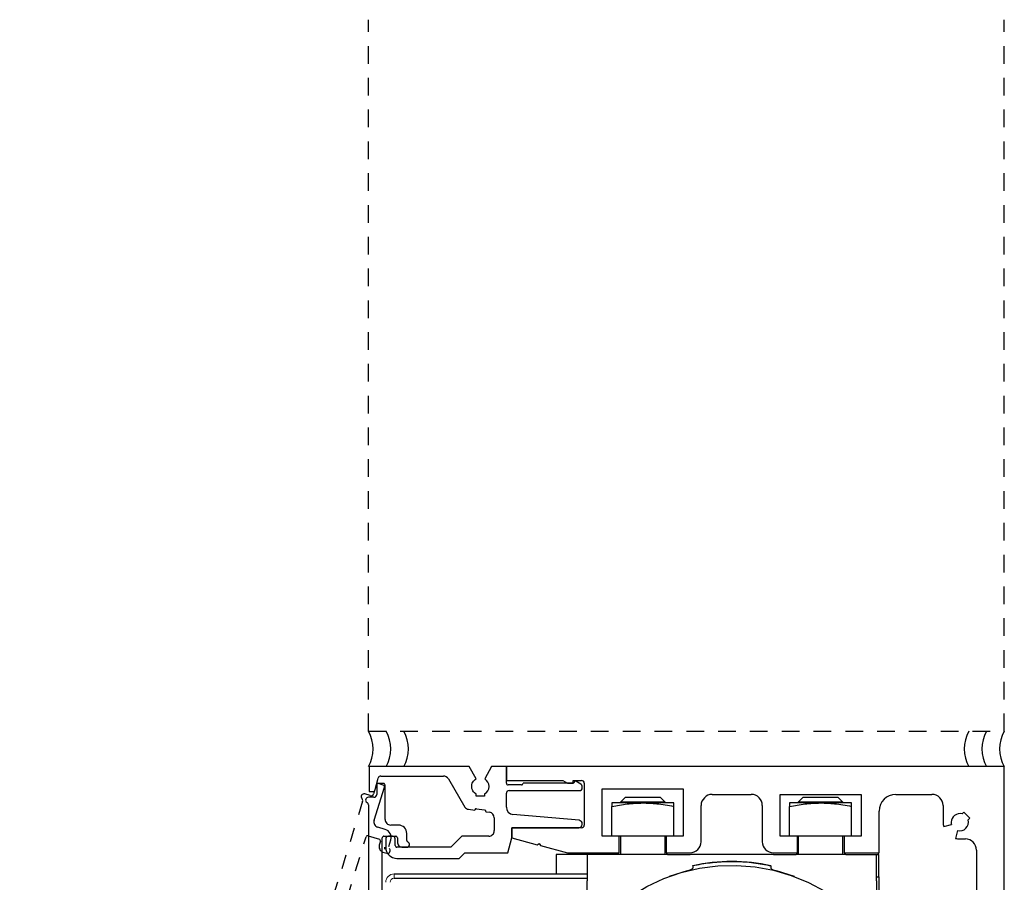
# Model space of a CAD drawing. Units: inches. Extents: x -217 to 203, y -103 to 95.
# Drawn here: x -217 to -210, y 30 to 36 of the extents above; entities that cross this region are included whole.
import ezdxf

# ---------------------------------------------------------------- set-up
doc = ezdxf.new("R2010")
doc.units = ezdxf.units.IN
doc.header["$MEASUREMENT"] = 0
for name, pattern in [('HIDDEN2', [0.1875, 0.125, -0.0625]), ('SL5', [0]), ('SLD-Solid', [0])]:
    doc.linetypes.add(name, pattern=pattern)

msp = doc.modelspace()

# ---------------------------------------------------------------- linework, layer by layer
at = {"linetype": 'HIDDEN2'}
for p, q in [((-214.0802, 31.181), (-214.0802, 36.2177)), ((-209.5802, 31.181), (-209.5802, 36.2177)), ((-214.0802, 31.181), (-209.5802, 31.181))]:
    msp.add_line(p, q, dxfattribs=at)
at = {"color": 0, "linetype": 'SL5'}
for p, q in [((-213.3662, 30.931), (-214.0758, 30.931)), ((-214.0758, 30.931), (-214.0758, 30.7537)), ((-213.3185, 30.8437), (-213.3662, 30.931)), ((-213.2096, 30.931), (-213.2574, 30.8437)), ((-213.1039, 30.931), (-213.2096, 30.931)), ((-213.1039, 30.8128), (-213.1039, 30.931)), ((-214.0325, 30.7683), (-214.0108, 30.8495)), ((-214.0212, 30.8008), (-214.0212, 30.7339)), ((-213.9739, 30.8126), (-214.0094, 30.8126)), ((-213.9917, 30.8641), (-213.5485, 30.8641)), ((-213.9621, 30.5567), (-213.9621, 30.8008)), ((-213.3491, 30.7948), (-213.3477, 30.8042)), ((-213.3477, 30.8042), (-213.345, 30.8131)), ((-213.345, 30.8131), (-213.341, 30.8212)), ((-213.341, 30.8212), (-213.3361, 30.8284)), ((-213.3361, 30.8284), (-213.3306, 30.8346)), ((-213.3306, 30.8346), (-213.3246, 30.8397)), ((-213.3246, 30.8397), (-213.3185, 30.8437)), ((-212.9975, 30.801), (-213.0921, 30.801)), ((-212.6261, 30.8129), (-212.9857, 30.8129)), ((-212.9857, 30.8129), (-212.9857, 30.8128)), ((-212.6237, 30.822), (-212.6261, 30.8129)), ((-212.6234, 30.8228), (-212.6237, 30.822)), ((-212.623, 30.8237), (-212.6234, 30.8228)), ((-212.6225, 30.8245), (-212.623, 30.8237)), ((-212.6219, 30.8253), (-212.6225, 30.8245)), ((-212.6212, 30.8261), (-212.6219, 30.8253)), ((-212.6204, 30.8267), (-212.6212, 30.8261)), ((-212.6195, 30.8273), (-212.6204, 30.8267)), ((-212.6185, 30.8277), (-212.6195, 30.8273)), ((-212.6175, 30.828), (-212.6185, 30.8277)), ((-212.6165, 30.8282), (-212.6175, 30.828)), ((-212.6154, 30.8282), (-212.6165, 30.8282)), ((-212.6145, 30.828), (-212.6154, 30.8282)), ((-212.6136, 30.8278), (-212.6145, 30.828)), ((-212.6119, 30.8271), (-212.6136, 30.8278)), ((-212.5761, 30.8064), (-212.6119, 30.8271)), ((-212.6119, 30.8271), (-212.6119, 30.8271)), ((-212.5751, 30.8056), (-212.5761, 30.8064)), ((-212.5741, 30.8048), (-212.5751, 30.8056)), ((-212.5731, 30.8038), (-212.5741, 30.8048)), ((-212.5722, 30.8028), (-212.5731, 30.8038)), ((-212.5713, 30.8017), (-212.5722, 30.8028)), ((-212.5705, 30.8006), (-212.5713, 30.8017)), ((-212.5698, 30.7994), (-212.5705, 30.8006)), ((-212.5691, 30.7981), (-212.5698, 30.7994)), ((-212.5686, 30.7968), (-212.5691, 30.7981)), ((-214.0758, 30.7537), (-214.0515, 30.7537)), ((-213.349, 30.7852), (-213.3491, 30.7948)), ((-212.5681, 30.7955), (-212.5686, 30.7968)), ((-212.5677, 30.7942), (-212.5681, 30.7955)), ((-212.5674, 30.7928), (-212.5677, 30.7942)), ((-212.5672, 30.7915), (-212.5674, 30.7928)), ((-212.567, 30.7889), (-212.5672, 30.7915)), ((-212.567, 30.7813), (-212.567, 30.7889)), ((-212.567, 30.7889), (-212.567, 30.7889)), ((-214.0409, 30.7142), (-214.0802, 30.7142)), ((-213.8676, 30.5173), (-213.9227, 30.5173)), ((-213.97, 30.4386), (-213.8873, 30.4386)), ((-213.9576, 30.4189), (-213.9576, 30.3598)), ((-213.9103, 30.4386), (-213.9379, 30.4386)), ((-213.8906, 30.3716), (-213.8906, 30.4189)), ((-213.8755, 30.4268), (-213.8755, 30.3992))]:
    msp.add_line(p, q, dxfattribs=at)
at = {"color": 0}
for p, q in [((-209.5802, 30.931), (-213.1039, 30.931)), ((-213.1039, 30.931), (-213.1039, 30.8326)), ((-213.1039, 30.8326), (-212.7049, 30.8326)), ((-212.7049, 30.8326), (-212.6708, 30.8129)), ((-212.6708, 30.8129), (-212.6315, 30.8129)), ((-212.6315, 30.8326), (-212.5724, 30.8326)), ((-212.6315, 30.8129), (-212.6315, 30.8326))]:
    msp.add_line(p, q, dxfattribs=at)
at = {"color": 0, "ltscale": 0.25}
msp.add_line((-210.9509, 30.931), (-212.7009, 30.931), dxfattribs=at)
at = {"color": 0, "linetype": 'SLD-Solid', "lineweight": 15}
for p, q in [((-210.1932, 30.931), (-210.7172, 30.931)), ((-213.8982, 30.1411), (-213.8982, 30.1711))]:
    msp.add_line(p, q, dxfattribs=at)
msp.add_line((-209.5802, 23.4309), (-209.5802, 30.931))
at = {"color": 0, "ltscale": 0.5}
for p, q in [((-214.0238, 30.8025), (-214.0435, 30.7386)), ((-213.9751, 30.7998), (-214.009, 30.8103)), ((-214.0682, 30.7256), (-214.1058, 30.7372)), ((-214.0395, 30.5519), (-213.9673, 30.7851)), ((-213.9608, 30.4863), (-214.0135, 30.5026)), ((-214.0819, 30.4414), (-214.0029, 30.4169)), ((-213.9951, 30.4022), (-214.0032, 30.3758)), ((-213.9365, 30.3652), (-213.9218, 30.4125)), ((-213.9772, 30.3266), (-213.9509, 30.3185))]:
    msp.add_line(p, q, dxfattribs=at)
at = {"color": 0, "linetype": 'SL5', "lineweight": -2}
for p, q in [((-213.5145, 30.8445), (-213.3978, 30.6442)), ((-213.3475, 30.7759), (-213.349, 30.7852)), ((-213.3446, 30.767), (-213.3475, 30.7759)), ((-213.3406, 30.759), (-213.3446, 30.767)), ((-213.3356, 30.7519), (-213.3406, 30.759)), ((-213.33, 30.7458), (-213.3356, 30.7519)), ((-213.3177, 30.7369), (-213.33, 30.7458)), ((-213.3177, 30.7213), (-213.3177, 30.7369)), ((-213.3177, 30.7369), (-213.3177, 30.7369)), ((-213.2586, 30.7373), (-213.2586, 30.7213)), ((-213.1039, 30.6428), (-213.1039, 30.7419)), ((-213.0842, 30.7616), (-212.5867, 30.7616)), ((-213.2586, 30.7213), (-213.3177, 30.7213)), ((-213.3719, 30.629), (-213.3276, 30.6228)), ((-213.3276, 30.6228), (-213.3272, 30.6251)), ((-213.3161, 30.6331), (-213.2576, 30.6249)), ((-213.2492, 30.6134), (-213.2495, 30.6118)), ((-213.2495, 30.6118), (-213.2233, 30.6081)), ((-212.5895, 30.5509), (-213.0572, 30.5918)), ((-213.1894, 30.5691), (-213.1894, 30.478)), ((-212.567, 30.5223), (-212.567, 30.5263)), ((-213.8086, 30.4087), (-213.8086, 30.4583)), ((-213.0645, 30.426), (-213.0645, 30.4977)), ((-213.0645, 30.4977), (-212.5916, 30.4977)), ((-213.4193, 30.4386), (-213.4981, 30.3598)), ((-213.2288, 30.4386), (-213.4193, 30.4386)), ((-213.0928, 30.3204), (-213.0645, 30.426)), ((-213.4981, 30.3598), (-213.8788, 30.3598)), ((-213.8361, 30.3599), (-213.8086, 30.3599)), ((-213.4376, 30.281), (-213.3982, 30.3204)), ((-213.3982, 30.3204), (-213.0928, 30.3204)), ((-213.8788, 30.281), (-213.4376, 30.281))]:
    msp.add_line(p, q, dxfattribs=at)
at = {"color": 0, "lineweight": -2}
for p, q in [((-212.5527, 30.8129), (-212.5527, 30.5176)), ((-212.4267, 30.7735), (-211.8519, 30.7735)), ((-212.4267, 30.4389), (-212.4267, 30.7735)), ((-211.8519, 30.7735), (-211.8519, 30.4389)), ((-211.6472, 30.7342), (-211.3716, 30.7342)), ((-211.1669, 30.7342), (-210.5921, 30.7342)), ((-211.1669, 30.4389), (-211.1669, 30.7342)), ((-210.5921, 30.7342), (-210.5921, 30.4389)), ((-211.7259, 30.3995), (-211.7259, 30.6554)), ((-211.2929, 30.6554), (-211.2929, 30.3995)), ((-213.0645, 30.4979), (-213.0645, 30.4263)), ((-212.5724, 30.4979), (-213.0645, 30.4979)), ((-213.0645, 30.4263), (-212.8858, 30.3784)), ((-212.8858, 30.3784), (-212.8713, 30.3867)), ((-212.8713, 30.3867), (-212.863, 30.3723)), ((-212.3047, 30.4389), (-212.4267, 30.4389)), ((-212.3047, 30.3208), (-212.3047, 30.4389)), ((-211.974, 30.4389), (-211.974, 30.3208)), ((-211.8519, 30.4389), (-211.974, 30.4389)), ((-211.0448, 30.4389), (-211.1669, 30.4389)), ((-211.0448, 30.3208), (-211.0448, 30.4389)), ((-210.7141, 30.4389), (-210.7141, 30.3208)), ((-210.5921, 30.4389), (-210.7141, 30.4389)), ((-212.863, 30.3723), (-212.6708, 30.3208)), ((-212.6708, 30.3208), (-212.3047, 30.3208)), ((-211.974, 30.3208), (-211.8047, 30.3208)), ((-211.2141, 30.3208), (-211.0448, 30.3208)), ((-210.7141, 30.3208), (-210.4661, 30.3208))]:
    msp.add_line(p, q, dxfattribs=at)
at = {"lineweight": -2}
for p, q in [((-210.348, 30.7342), (-210.092, 30.7342)), ((-210.4661, 30.3208), (-210.4661, 30.6161)), ((-210.0133, 30.6554), (-210.0133, 30.5373)), ((-209.8783, 30.596), (-209.866, 30.6083)), ((-209.866, 30.6083), (-209.8242, 30.5665)), ((-210.0093, 30.5067), (-209.9541, 30.5215)), ((-209.8242, 30.5665), (-209.8365, 30.5542)), ((-209.911, 30.4784), (-209.9258, 30.4232)), ((-209.8952, 30.4192), (-209.8558, 30.4192)), ((-209.7771, 30.3405), (-209.7771, 28.4507))]:
    msp.add_line(p, q, dxfattribs=at)
at = {"color": 0, "linetype": 'SLD-Solid', "lineweight": -2}
for p, q in [((-212.1383, 30.6739), (-212.3573, 30.6739)), ((-212.2946, 30.6814), (-212.2615, 30.7144)), ((-212.2946, 30.6739), (-212.2946, 30.6814)), ((-212.2946, 30.6814), (-211.9821, 30.6814)), ((-212.2615, 30.7144), (-212.0151, 30.7144)), ((-211.9193, 30.6739), (-212.1383, 30.6739)), ((-212.0151, 30.7144), (-211.9821, 30.6814)), ((-211.9821, 30.6814), (-211.9821, 30.6739)), ((-210.8805, 30.6739), (-211.0995, 30.6739)), ((-211.0367, 30.6814), (-211.0037, 30.7144)), ((-211.0367, 30.6739), (-211.0367, 30.6814)), ((-211.0367, 30.6814), (-211.0213, 30.6814)), ((-211.0213, 30.6814), (-210.7242, 30.6814)), ((-211.0037, 30.7144), (-210.9915, 30.7144)), ((-210.9915, 30.7144), (-210.7573, 30.7144)), ((-210.6615, 30.6739), (-210.8805, 30.6739)), ((-210.7573, 30.7144), (-210.7242, 30.6814)), ((-210.7242, 30.6814), (-210.7242, 30.6739)), ((-212.3573, 30.4389), (-212.3573, 30.6496)), ((-211.9193, 30.4389), (-211.9193, 30.6496)), ((-211.0995, 30.4389), (-211.0995, 30.6496)), ((-210.6615, 30.4389), (-210.6615, 30.6496)), ((-211.9193, 30.4389), (-212.3573, 30.4389)), ((-212.2946, 30.3089), (-212.2946, 30.4389)), ((-211.9821, 30.4389), (-211.9821, 30.3089)), ((-210.6615, 30.4389), (-211.0995, 30.4389)), ((-211.0367, 30.3089), (-211.0367, 30.4389)), ((-210.7242, 30.4389), (-210.7242, 30.3089)), ((-212.7513, 30.3089), (-212.7513, 30.1711)), ((-212.2946, 30.3089), (-212.7513, 30.3089)), ((-212.532, 30.3089), (-212.532, 30.1237)), ((-211.9628, 30.3089), (-212.3138, 30.3089)), ((-211.9628, 30.3089), (-211.8038, 30.3089)), ((-211.2128, 30.3089), (-211.8038, 30.3089)), ((-211.2128, 30.3089), (-211.0538, 30.3089)), ((-210.7028, 30.3089), (-211.0538, 30.3089)), ((-210.7028, 30.3089), (-210.4748, 30.3089)), ((-213.8982, 30.1711), (-212.532, 30.1711)), ((-211.8234, 30.1936), (-211.9511, 30.1532)), ((-211.7826, 30.23), (-211.784, 30.2286)), ((-211.784, 30.2286), (-211.784, 30.2133)), ((-211.2342, 30.23), (-211.2328, 30.2286)), ((-211.2328, 30.2286), (-211.2328, 30.2133)), ((-211.0657, 30.1532), (-211.1934, 30.1936)), ((-213.8982, 30.1411), (-212.532, 30.1411)), ((-212.532, 29.7105), (-212.532, 30.1237))]:
    msp.add_line(p, q, dxfattribs=at)
at = {"color": 7, "linetype": 'SLD-Solid', "lineweight": -2}
for p, q in [((-210.4848, 30.1237), (-210.4848, 30.3089)), ((-210.4679, 30.3089), (-210.4748, 30.3089)), ((-210.4679, 30.1514), (-210.4679, 30.3089)), ((-210.4848, 30.1514), (-210.4679, 30.1514)), ((-210.4848, 30.1237), (-210.4848, 29.7105)), ((-210.4679, 30.1514), (-210.4679, 30.0333))]:
    msp.add_line(p, q, dxfattribs=at)
at = {"color": 0, "linetype": 'HIDDEN2', "ltscale": 0.5}
msp.add_lwpolyline([(-214.1217, 30.6858), (-216.548, 22.8386), (-216.2847, 22.7572), (-216.2556, 22.8512), (-216.4249, 22.9035), (-215.9365, 24.4833)], dxfattribs=at)
at = {"color": 0, "linetype": 'SL5'}
msp.add_lwpolyline([(-214.0802, 30.6604), (-214.0802, 22.4466), (-213.8046, 22.4466), (-213.8046, 22.545), (-213.9818, 22.545), (-213.9818, 24.1985)], dxfattribs=at)
at = {"color": 0, "linetype": 'HIDDEN2', "ltscale": 0.5}
msp.add_lwpolyline([(-215.9365, 24.4833, -0.414214), (-215.8872, 24.5092), (-215.6352, 24.4313), (-215.6204, 24.4391), (-215.6126, 24.4243), (-215.4359, 24.3697), (-215.4068, 24.4637), (-215.8581, 24.6033, -0.414214), (-215.8841, 24.6525), (-214.0966, 30.4336)], format="xyb", dxfattribs=at)
at = {"color": 0, "linetype": 'SL5', "lineweight": -2}
msp.add_lwpolyline([(-213.9818, 24.1985, -0.414214), (-213.9424, 24.2379), (-213.6787, 24.2379), (-213.6668, 24.2497), (-213.655, 24.2379), (-213.47, 24.2379), (-213.47, 24.3363), (-213.9424, 24.3363, -0.414214), (-213.9818, 24.3757), (-213.9818, 30.4268)], format="xyb", dxfattribs=at)
at = {"color": 0, "linetype": 'SLD-Solid', "lineweight": -2, "flags": 128}
msp.add_lwpolyline([(-212.7486, 29.0343), (-212.7415, 29.1616), (-212.7205, 29.2875), (-212.6858, 29.4105), (-212.6377, 29.5293), (-212.5769, 29.6424), (-212.5039, 29.7487), (-212.4196, 29.8468), (-212.3251, 29.9358), (-212.2212, 30.0145), (-212.1093, 30.0821), (-211.9906, 30.1379), (-211.8664, 30.1812), (-211.7382, 30.2114), (-211.6074, 30.2283), (-211.4754, 30.2317), (-211.3438, 30.2216), (-211.2141, 30.1979), (-211.0877, 30.1611), (-210.9661, 30.1116), (-210.8506, 30.0498), (-210.7426, 29.9765), (-210.6432, 29.8925), (-210.5537, 29.7988), (-210.475, 29.6965), (-210.408, 29.5866), (-210.3534, 29.4705), (-210.3119, 29.3494), (-210.284, 29.2248), (-210.27, 29.098), (-210.2683, 29.0343)], dxfattribs=at)
for centre, start, end in [((-214.2967, 31.056), 330, 30), ((-214.1717, 31.056), 330, 30), ((-214.0467, 31.056), 330, 30), ((-209.6137, 31.056), 150, 210), ((-209.4887, 31.056), 150, 210), ((-209.3637, 31.056), 150, 210)]:
    msp.add_arc(centre, 0.25, start, end)
at = {"color": 0, "ltscale": 0.5}
for centre, radius, start, end in [((-214.0125, 30.799), 0.0118, 72.8185, 162.81858), ((-213.9786, 30.7886), 0.0118, 342.8185, 72.81858), ((-214.1116, 30.7184), 0.0197, 72.81853, 222.81853), ((-214.0623, 30.7444), 0.0197, 252.8185, 342.81858), ((-214.1405, 30.6916), 0.0197, 342.81854, 42.8185), ((-214.0018, 30.5402), 0.0394, 162.8185, 252.81858), ((-213.9783, 30.4299), 0.0591, 342.8185, 72.81858), ((-214.0854, 30.4301), 0.0118, 72.8185, 162.81858), ((-214.0064, 30.4057), 0.0118, 342.8185, 72.81858), ((-213.9656, 30.3642), 0.0394, 162.8185, 252.81858), ((-213.9549, 30.3562), 0.0118, 159.00001, 226.97576), ((-213.9451, 30.3373), 0.0197, 252.81856, 50.79422)]:
    msp.add_arc(centre, radius, start, end, dxfattribs=at)
at = {"color": 0, "linetype": 'SL5'}
for centre, radius, start, end in [((-214.0094, 30.8008), 0.0118, 89.99996, 180.00004), ((-213.9917, 30.8444), 0.0197, 90.00006, 165.00001), ((-213.9739, 30.8008), 0.0118, 359.99996, 90.00004), ((-213.5485, 30.8247), 0.0394, 30.2204, 90.00006), ((-213.0921, 30.8128), 0.0118, 179.99996, 270.00004), ((-212.9975, 30.8128), 0.0118, 269.99996, 0.00004), ((-214.0515, 30.7734), 0.0197, 269.99999, 344.99993), ((-214.0409, 30.7339), 0.0197, 269.99996, 0.00004), ((-214.0802, 30.6945), 0.0197, 89.99999, 239.99999), ((-214.0999, 30.6604), 0.0197, 0, 59.99996), ((-213.9227, 30.5567), 0.0394, 179.99996, 270.00004), ((-213.97, 30.4268), 0.0118, 89.99996, 180.00004), ((-213.9379, 30.4189), 0.0197, 89.99996, 180.00004), ((-213.9103, 30.4189), 0.0197, 359.99996, 90.00004), ((-213.8873, 30.4268), 0.0118, 359.99996, 90.00004), ((-213.8361, 30.3992), 0.0394, 179.99996, 270.00004), ((-213.8788, 30.3598), 0.0788, 179.99996, 270.00004), ((-213.8788, 30.3716), 0.0118, 179.99996, 270.00004)]:
    msp.add_arc(centre, radius, start, end, dxfattribs=at)
at = {"color": 0, "linetype": 'SL5', "lineweight": -2}
for centre, radius, start, end in [((-213.2879, 30.7909), 0.0611, 298.67784, 59.99998), ((-213.0842, 30.7419), 0.0197, 89.99996, 180.00004), ((-212.5867, 30.7813), 0.0197, 269.99996, 0.00004), ((-213.3664, 30.668), 0.0394, 217.21225, 262.00005), ((-213.3175, 30.6234), 0.00985, 81.99995, 169.99991), ((-213.2589, 30.6151), 0.00985, 350.00003, 82.00007), ((-213.2288, 30.5691), 0.0394, 359.99997, 82.00004), ((-213.0527, 30.6428), 0.0512, 179.99999, 265.00004), ((-212.5916, 30.5223), 0.0246, 269.99996, 0.00004), ((-212.5916, 30.5263), 0.0246, 0.00002, 85.00008), ((-213.8676, 30.4583), 0.0591, 359.99996, 90.00004), ((-213.2288, 30.478), 0.0394, 269.99996, 0.00004), ((-213.7968, 30.4087), 0.0118, 180.00001, 247.97576), ((-213.8086, 30.3795), 0.0197, 270.00002, 67.97568)]:
    msp.add_arc(centre, radius, start, end, dxfattribs=at)
at = {"color": 0}
msp.add_arc((-212.5724, 30.8129), 0.0197, 0, 90, dxfattribs=at)
at = {"color": 0, "lineweight": -2}
for centre, radius, start, end in [((-211.6472, 30.6554), 0.0787, 90, 180), ((-211.3716, 30.6554), 0.0787, 0, 90), ((-212.5724, 30.5176), 0.0197, 270, 0), ((-211.8047, 30.3995), 0.0787, 270, 0), ((-211.2141, 30.3995), 0.0787, 180, 270)]:
    msp.add_arc(centre, radius, start, end, dxfattribs=at)
at = {"lineweight": -2}
for centre, radius, start, end in [((-210.348, 30.6161), 0.1181, 90, 180), ((-210.092, 30.6554), 0.0787, 0, 90), ((-209.8952, 30.5373), 0.061, 73.93853, 180), ((-209.8952, 30.5373), 0.1181, 180, 195), ((-209.8952, 30.5373), 0.061, 180, 195), ((-209.8952, 30.5373), 0.061, 255, 16.06147), ((-209.8952, 30.5373), 0.1181, 255, 270), ((-209.8558, 30.3405), 0.0787, 0, 90)]:
    msp.add_arc(centre, radius, start, end, dxfattribs=at)
at = {"color": 0, "linetype": 'SLD-Solid', "lineweight": -2}
msp.add_arc((-211.5084, 28.9968), 1.2623, 77.38891, 102.61109, dxfattribs=at)
at = {"color": 0, "linetype": 'SLD-Solid', "lineweight": 15}
for radius in [0.059, 0.029]:
    msp.add_arc((-213.8982, 30.1121), radius, 90, 180, dxfattribs=at)
at = {"color": 0, "linetype": 'SLD-Solid', "lineweight": -2}
for points, knots in [([(-212.3573, 30.6496), (-212.3212, 30.6562), (-212.2488, 30.6694), (-212.1753, 30.6724), (-212.1383, 30.6739)], [0, 0, 0, 0, 0.498195, 1, 1, 1, 1]), ([(-212.3573, 30.6739), (-212.3573, 30.6727), (-212.3573, 30.6701), (-212.3573, 30.6569), (-212.3573, 30.6496)], [0, 0, 0, 0, 0.445645, 1, 1, 1, 1]), ([(-212.1383, 30.6739), (-212.1055, 30.6727), (-212.032, 30.6701), (-211.9595, 30.6569), (-211.9193, 30.6496)], [0, 0, 0, 0, 0.445629, 1, 1, 1, 1]), ([(-211.9193, 30.6496), (-211.9193, 30.6562), (-211.9193, 30.6694), (-211.9193, 30.6724), (-211.9193, 30.6739)], [0, 0, 0, 0, 0.49818, 1, 1, 1, 1]), ([(-211.0995, 30.6496), (-211.0634, 30.6562), (-210.9909, 30.6694), (-210.9174, 30.6724), (-210.8805, 30.6739)], [0, 0, 0, 0, 0.498195, 1, 1, 1, 1]), ([(-211.0995, 30.6739), (-211.0995, 30.6727), (-211.0995, 30.6701), (-211.0995, 30.6569), (-211.0995, 30.6496)], [0, 0, 0, 0, 0.445645, 1, 1, 1, 1]), ([(-210.8805, 30.6739), (-210.8477, 30.6727), (-210.7741, 30.6701), (-210.7016, 30.6569), (-210.6615, 30.6496)], [0, 0, 0, 0, 0.445629, 1, 1, 1, 1]), ([(-210.6615, 30.6496), (-210.6615, 30.6562), (-210.6615, 30.6694), (-210.6615, 30.6724), (-210.6615, 30.6739)], [0, 0, 0, 0, 0.49818, 1, 1, 1, 1]), ([(-211.787, 30.2292), (-211.7655, 30.2337), (-211.704, 30.2466), (-211.6004, 30.2589), (-211.4771, 30.2619), (-211.3528, 30.2533), (-211.2712, 30.2373), (-211.2299, 30.2292)], [0, 0, 0, 0, 0.1170119, 0.336318, 0.5556989, 0.7750899, 1, 1, 1, 1]), ([(-211.8234, 30.1936), (-211.8188, 30.1949), (-211.8098, 30.1974), (-211.7978, 30.2021), (-211.7889, 30.2069), (-211.7845, 30.2107), (-211.7841, 30.2126), (-211.784, 30.2133)], [0, 0, 0, 0, 0.223348, 0.446871, 0.665959, 0.878706, 1, 1, 1, 1]), ([(-211.2328, 30.2133), (-211.2324, 30.2121), (-211.2316, 30.2096), (-211.2251, 30.2051), (-211.2154, 30.2006), (-211.2043, 30.1966), (-211.1967, 30.1945), (-211.1934, 30.1936)], [0, 0, 0, 0, 0.20714, 0.414208, 0.623408, 0.837831, 1, 1, 1, 1])]:
    msp.add_open_spline(points, degree=3, knots=knots, dxfattribs=at)

doc.saveas('drawing.dxf')
